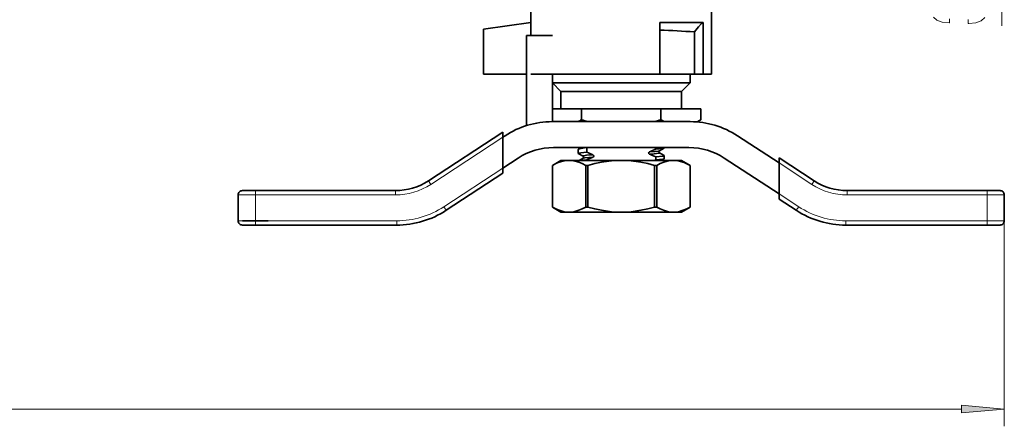
# Model space of a CAD drawing. Extents: x 0 to 420, y 0 to 297.
# Drawn here: x 203 to 260, y 44 to 67 of the extents above; entities that cross this region are included whole.
import ezdxf

# ---------------------------------------------------------------- set-up
doc = ezdxf.new("R2010")
doc.units = 0

msp = doc.modelspace()

# ---------------------------------------------------------------- linework, layer by layer
at = {"color": 7, "lineweight": 13}
for p, q in [((259.795258, 66.941895), (259.795258, 81.648308)), ((226.632263, 57.742661), (230.813721, 60.476688)), ((246.864502, 58.983459), (248.762207, 57.742661)), ((230.813721, 58.684509), (227.390808, 56.446445)), ((226.495453, 57.9519), (226.632263, 57.742661)), ((248.762207, 57.742661), (248.899017, 57.9519)), ((216.447235, 57.381294), (216.447235, 57.131294)), ((224.580078, 57.381294), (224.580078, 57.131294)), ((246.864502, 57.191284), (248.003662, 56.446445)), ((250.814392, 57.381294), (250.814392, 57.131294)), ((258.947235, 57.131294), (258.947235, 57.381294)), ((215.447235, 57.131294), (216.447235, 57.131294)), ((216.447235, 55.631294), (216.447235, 57.131294)), ((216.447235, 57.131294), (224.580078, 57.131294)), ((250.814392, 57.131294), (258.947235, 57.131294)), ((258.947235, 57.131294), (258.947235, 55.631294)), ((259.947235, 57.131294), (258.947235, 57.131294)), ((227.390808, 56.446445), (227.527618, 56.237206)), ((247.866852, 56.237206), (248.003662, 56.446445)), ((215.447235, 55.631294), (216.447235, 55.631294)), ((216.447235, 55.631294), (216.447235, 55.381294)), ((224.654556, 55.631294), (216.447235, 55.631294)), ((224.654556, 55.631294), (224.654556, 55.381294)), ((258.947235, 55.631294), (250.739914, 55.631294)), ((250.739914, 55.631294), (250.739914, 55.381294)), ((258.947235, 55.631294), (259.947235, 55.631294)), ((258.947235, 55.381294), (258.947235, 55.631294)), ((259.947235, 55.631294), (259.947235, 43.706718)), ((82.312721, 44.706718), (257.456757, 44.706718))]:
    msp.add_line(p, q, dxfattribs=at)
at = {"color": 7, "lineweight": 35}
for p, q in [((242.947235, 64.131294), (242.947235, 68.756294)), ((232.447235, 67.131294), (232.447235, 68.006294)), ((232.447235, 67.131294), (229.697235, 66.738434)), ((232.447235, 66.381294), (232.447235, 67.131294)), ((239.947235, 67.131294), (242.447235, 67.131294)), ((239.947235, 66.694099), (239.947235, 67.131294)), ((242.447235, 64.131294), (242.447235, 67.131294)), ((229.697235, 66.738434), (229.697235, 64.131294)), ((232.197235, 66.381294), (233.697235, 66.381294)), ((232.197235, 66.381294), (232.197235, 61.154266)), ((239.947235, 66.694099), (239.947235, 64.131294)), ((241.947235, 64.131294), (241.947235, 66.587173)), ((229.697235, 64.131294), (232.197235, 64.131294)), ((237.697235, 64.131294), (232.447235, 64.131294)), ((233.697235, 61.381294), (233.697235, 64.131294)), ((237.697235, 64.131294), (239.947235, 64.131294)), ((239.947235, 64.131294), (241.947235, 64.131294)), ((241.697235, 64.131302), (241.697235, 63.631294)), ((241.947235, 64.131294), (242.447235, 64.131294)), ((242.447235, 64.131294), (242.947235, 64.131294)), ((234.197235, 63.131294), (233.697235, 63.631294)), ((241.697235, 63.631294), (233.697235, 63.631294)), ((241.697235, 63.631294), (241.197235, 63.131294)), ((234.197235, 63.131294), (234.197235, 62.131294)), ((241.197235, 63.131294), (234.197235, 63.131294)), ((241.197235, 63.131294), (241.197235, 62.131294)), ((235.387833, 62.131294), (233.697235, 62.131294)), ((235.387833, 62.131294), (235.387833, 61.48856)), ((240.006638, 62.131294), (235.387833, 62.131294)), ((240.006638, 62.131294), (242.31604, 62.131294)), ((240.006638, 62.131294), (240.006638, 61.48856)), ((242.31604, 61.48856), (242.31604, 62.131294)), ((241.707703, 61.381294), (233.686768, 61.381294)), ((242.103119, 61.365639), (242.31604, 61.48856)), ((226.495453, 57.9519), (230.813721, 60.775383)), ((230.813721, 60.476688), (230.813721, 60.77515)), ((230.950531, 60.566143), (230.813721, 60.476688)), ((230.813721, 60.476688), (230.813721, 58.684509)), ((246.864502, 58.983459), (244.443939, 60.566143)), ((241.633209, 59.881294), (233.761261, 59.881294)), ((235.197235, 59.542965), (235.197235, 59.757195)), ((235.478821, 59.376549), (235.203125, 59.536144)), ((235.220673, 59.784458), (235.386719, 59.881294)), ((235.701996, 59.885841), (235.698837, 59.607082)), ((239.693542, 59.791214), (239.692535, 59.881485)), ((239.91449, 59.574226), (239.914871, 59.574001)), ((239.915375, 59.688911), (239.91481, 59.688599)), ((239.915604, 59.689045), (240.191345, 59.848671)), ((240.191376, 59.414818), (239.915619, 59.57444)), ((240.197235, 59.855461), (240.197235, 59.881298)), ((231.709076, 59.269928), (230.813721, 58.684509)), ((233.697235, 58.842621), (234.197235, 59.131294)), ((234.666138, 59.131294), (234.197235, 59.131294)), ((234.666138, 59.131294), (237.697235, 59.131294)), ((235.25322, 59.131294), (235.478882, 59.261932)), ((235.693817, 59.159302), (235.693497, 59.131294)), ((237.697235, 59.131294), (240.728333, 59.131294)), ((239.627716, 59.131294), (239.700562, 59.166725)), ((239.700577, 59.166679), (239.698593, 59.344101)), ((240.031799, 59.131294), (240.191269, 59.223602)), ((240.197235, 59.230465), (240.197235, 59.40802)), ((240.728333, 59.131294), (241.197235, 59.131294)), ((241.697235, 58.842621), (241.197235, 59.131294)), ((246.864502, 57.191284), (243.685394, 59.269928)), ((246.864502, 59.282158), (248.899017, 57.9519)), ((246.864502, 59.281921), (246.864502, 58.983459)), ((246.864502, 58.983459), (246.864502, 57.191284)), ((230.813721, 58.385811), (227.527618, 56.237206)), ((230.813721, 58.684509), (230.813721, 58.385811)), ((233.697906, 58.842621), (233.697235, 58.842621)), ((233.697235, 56.419968), (233.697235, 58.842621)), ((233.697906, 58.842621), (233.697906, 56.419968)), ((235.634399, 58.842621), (235.634399, 56.419968)), ((235.760742, 58.842621), (235.634399, 58.842621)), ((235.760742, 58.842621), (235.760742, 56.419968)), ((239.633728, 58.842621), (239.633728, 56.419968)), ((239.760071, 58.842621), (239.633728, 58.842621)), ((239.760071, 58.842621), (239.760071, 56.419968)), ((241.696564, 58.842621), (241.696564, 56.419968)), ((241.696823, 58.842621), (241.697205, 58.842621)), ((241.697235, 56.419968), (241.697235, 58.842621)), ((215.697235, 57.381294), (216.447235, 57.381294)), ((216.447235, 57.381294), (224.580078, 57.381294)), ((246.864502, 57.191284), (246.864502, 56.892818)), ((250.814392, 57.381294), (258.947235, 57.381294)), ((258.947235, 57.381294), (259.697235, 57.381294)), ((215.447235, 55.631294), (215.447235, 57.131294)), ((246.864502, 56.892586), (247.866852, 56.237206)), ((259.947235, 57.131294), (259.947235, 55.631294)), ((233.697235, 56.419968), (233.697906, 56.419968)), ((234.197235, 56.131294), (233.697235, 56.419968)), ((234.197235, 56.131294), (234.666138, 56.131294)), ((234.666138, 56.131294), (237.697235, 56.131294)), ((235.572235, 56.131294), (236.143814, 56.131294)), ((235.760742, 56.419968), (235.634399, 56.419968)), ((235.789841, 56.131325), (235.781311, 56.131351)), ((236.143814, 56.131294), (239.250656, 56.131294)), ((237.697235, 56.131294), (240.728333, 56.131294)), ((239.250656, 56.131294), (239.822235, 56.131294)), ((239.760071, 56.419968), (239.633728, 56.419968)), ((240.728333, 56.131294), (241.197235, 56.131294)), ((241.197235, 56.131294), (241.697235, 56.419968)), ((241.697235, 56.419968), (241.696564, 56.419968)), ((217.197235, 55.631294), (215.697235, 55.631294)), ((216.447235, 55.381294), (215.697235, 55.381294)), ((224.654556, 55.381294), (216.447235, 55.381294)), ((250.739914, 55.381294), (258.947235, 55.381294)), ((258.947235, 55.381294), (259.697235, 55.381294))]:
    msp.add_line(p, q, dxfattribs=at)
for points in [[(242.447235, 67.131294), (242.360626, 67.070389), (242.17897, 66.886536), (241.947235, 66.587173)], [(235.698837, 59.607086), (235.346924, 59.57756), (235.241364, 59.561668), (235.21109, 59.553406), (235.202271, 59.549232), (235.198822, 59.546448), (235.197815, 59.545059), (235.19725, 59.542969)], [(235.220703, 59.784473), (235.274384, 59.806763), (235.467865, 59.850616), (235.668076, 59.881294)], [(239.339935, 59.492477), (239.297913, 59.524361), (239.287033, 59.556732), (239.297272, 59.58979), (239.338104, 59.623665)], [(239.914642, 59.688507), (239.870026, 59.675121), (239.675262, 59.649391), (239.338409, 59.622963)], [(239.914917, 59.573967), (239.920425, 59.569496), (239.921539, 59.567192), (239.920975, 59.563702), (239.919067, 59.561363), (239.91156, 59.556702), (239.862976, 59.54351), (239.497528, 59.503651), (239.339935, 59.492477)], [(239.693542, 59.791225), (240.127106, 59.831871), (240.177582, 59.843025), (240.191345, 59.848671)], [(234.666138, 59.131294), (234.379517, 59.10434), (234.093292, 59.025806), (233.896484, 58.944504), (233.697906, 58.842621)], [(235.634399, 58.842621), (235.435822, 58.9445), (235.239044, 59.025795), (234.95282, 59.104332), (234.666138, 59.131294)], [(236.053833, 59.457886), (235.681564, 59.428169), (235.530792, 59.407745), (235.483551, 59.394363), (235.475647, 59.38958), (235.473465, 59.387192)], [(236.052048, 59.327671), (235.585785, 59.285393), (235.500641, 59.269653), (235.478745, 59.26162)], [(235.760742, 58.842621), (236.157913, 58.944504), (236.551529, 59.025806), (237.123962, 59.10434), (237.697235, 59.131294)], [(236.053833, 59.457886), (236.095016, 59.425102), (236.104172, 59.392769), (236.100723, 59.37606), (236.080994, 59.346992), (236.052048, 59.327671)], [(237.697235, 59.131294), (238.270569, 59.104332), (238.843018, 59.025795), (239.236572, 58.9445), (239.633728, 58.842621)], [(239.698593, 59.344101), (240.11351, 59.382202), (240.176147, 59.395126), (240.192337, 59.401794), (240.195755, 59.404594), (240.196716, 59.405975), (240.197235, 59.40802)], [(240.191284, 59.223595), (240.17691, 59.217773), (240.123184, 59.206196), (239.700577, 59.166679)], [(240.728333, 59.131294), (240.550476, 59.120884), (240.37233, 59.089912), (240.168182, 59.030319), (239.961472, 58.945801), (239.760071, 58.842621)], [(241.696564, 58.842621), (241.34996, 59.007568), (241.0112, 59.105061), (240.728333, 59.131294)], [(234.666138, 56.131294), (234.379517, 56.158249), (234.093292, 56.236782), (233.896484, 56.318085), (233.697906, 56.419968)], [(235.634399, 56.419968), (235.435822, 56.318089), (235.239044, 56.236794), (234.95282, 56.158257), (234.666138, 56.131294)], [(237.697235, 56.131294), (237.123962, 56.158249), (236.551529, 56.236782), (236.157913, 56.318085), (235.760742, 56.419968)], [(239.633728, 56.419968), (239.236572, 56.318089), (238.843018, 56.236794), (238.270569, 56.158257), (237.697235, 56.131294)], [(240.728333, 56.131294), (240.441681, 56.158249), (240.155472, 56.236782), (239.958664, 56.318085), (239.760071, 56.419968)], [(241.696564, 56.419968), (241.497986, 56.318089), (241.301208, 56.236794), (241.014984, 56.158257), (240.728333, 56.131294)]]:
    msp.add_lwpolyline(points, dxfattribs=at)
at = {"color": 7, "lineweight": 13}
for points in [[(255.842804, 67.445061), (256.03302, 67.266098), (256.335602, 67.149384), (256.73761, 67.110481), (256.767883, 67.110481), (256.767883, 67.341316)], [(257.852905, 67.307602), (257.852905, 67.068985), (257.883148, 67.068985), (258.298157, 67.110481), (258.609375, 67.232384), (258.808228, 67.424316)]]:
    msp.add_lwpolyline(points, dxfattribs=at)
msp.add_lwpolyline([(257.456757, 44.488831), (259.947235, 44.706718), (257.456757, 44.92461)], close=True, dxfattribs=at)
at = {"color": 7, "lineweight": 35}
for centre, radius, start, end in [((237.16481, -4.009857), 70.758757, 86.12456, 87.746388), ((233.686768, 56.381294), 5, 90.000003, 123.178514), ((233.517288, 64.723351), 3.736668, 296.568764, 300.039026), ((238.530701, 72.368004), 11.324298, 253.886946, 255.975065), ((236.861938, 72.37471), 11.331245, 284.02562, 286.112455), ((241.876099, 64.721336), 3.734379, 239.959985, 243.432372), ((241.707703, 56.381294), 5, 56.821488, 90.000003), ((240.481049, 64.658234), 3.662491, 296.015088, 300.067378), ((233.761261, 56.131294), 3.75, 90.000003, 123.178514), ((235.233826, 59.748322), 0.038032, 109.977199, 166.380007), ((235.206329, 59.54512), 0.00942, 193.329055, 250.338656), ((240.123688, 69.627342), 10.953731, 246.174269, 248.188547), ((232.401367, 74.71949), 16.614099, 294.679377, 296.034616), ((235.390198, 49.496052), 10.749207, 66.371223, 68.440292), ((239.951935, 59.631714), 0.068786, 123.303192, 236.705673), ((240.18808, 59.857758), 0.009551, 289.812997, 346.051727), ((241.633209, 56.131294), 3.75, 56.821488, 90.000003), ((236.171143, 51.321712), 7.851996, 93.485257, 95.950067), ((235.440659, 59.319099), 0.069102, 303.529092, 56.453593), ((242.786392, 44.545235), 16.244229, 114.492296, 115.888489), ((240.188019, 59.232735), 0.009594, 289.651784, 346.169569), ((240.188019, 59.405762), 0.009579, 13.7623, 70.315998), ((224.580078, 60.881294), 3.5, 269.999997, 303.178512), ((250.814392, 60.881294), 3.5, 236.821486, 269.999997), ((215.697235, 57.131294), 0.25, 90.000003, 180.000005), ((259.697235, 57.131294), 0.25, 0, 90.000003), ((224.654556, 60.631294), 5.25, 269.999997, 303.178512), ((250.739914, 60.631294), 5.25, 236.821486, 269.999997), ((215.697235, 55.631294), 0.25, 179.999995, 269.999997), ((259.697235, 55.631294), 0.25, 269.999997, 360)]:
    msp.add_arc(centre, radius, start, end, dxfattribs=at)
at = {"color": 7, "lineweight": 13}
for centre, radius, start, end in [((235.480408, 59.384323), 0.007715, 157.520555, 260.283507), ((224.580048, 60.881371), 3.750074, 270.000319, 303.17816), ((250.814423, 60.881367), 3.750074, 236.821814, 269.999649), ((224.654541, 60.631325), 5.000028, 270.0001, 303.17842), ((250.739929, 60.631325), 5.000028, 236.821582, 269.999909)]:
    msp.add_arc(centre, radius, start, end, dxfattribs=at)
msp.add_solid([(257.456757, 44.488831), (259.947235, 44.706718), (257.456757, 44.488831), (257.456757, 44.92461)], dxfattribs=at)

doc.saveas('drawing.dxf')
